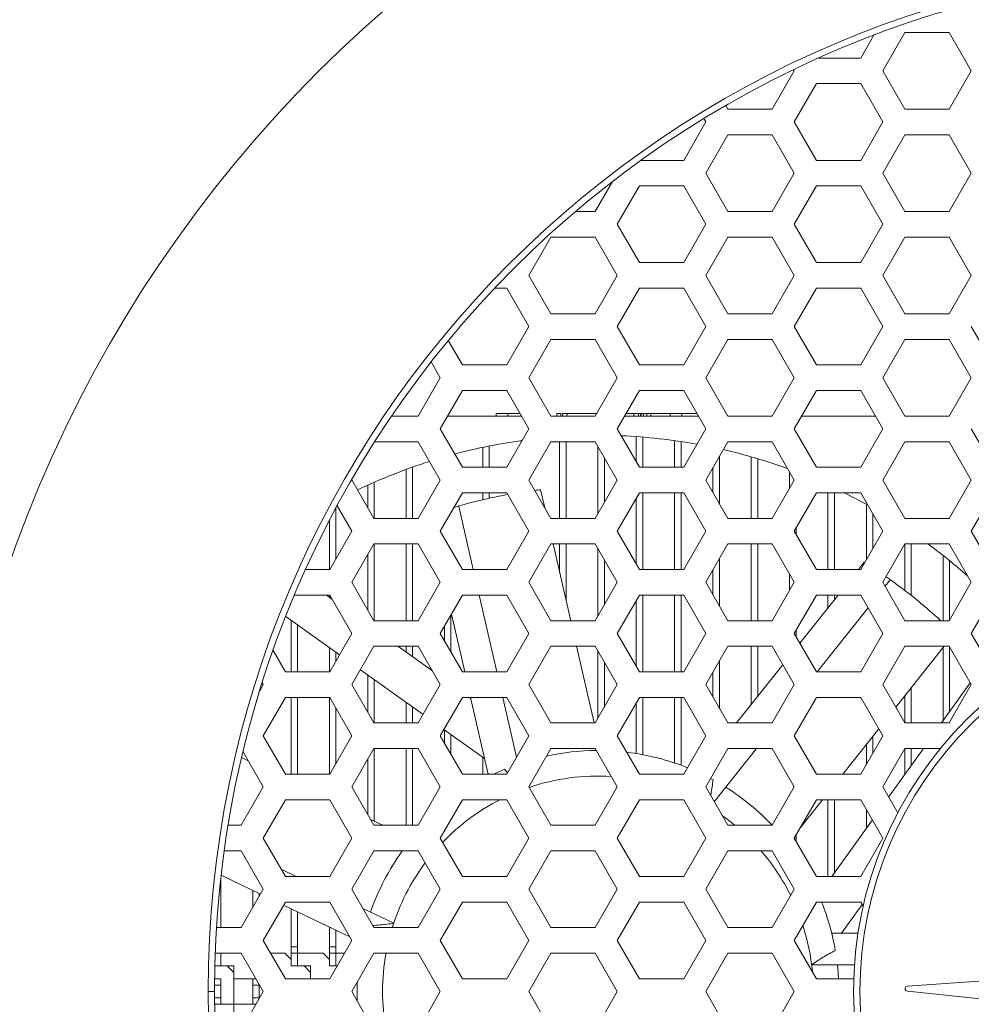
# Model space of a CAD drawing. Units: millimetres. Extents: x -250 to 2378, y -2910 to -1396.
# Drawn here: x 1520 to 1594, y -2051 to -1974 of the extents above; entities that cross this region are included whole.
import ezdxf

# ---------------------------------------------------------------- set-up
doc = ezdxf.new("R2010")
doc.units = ezdxf.units.MM
doc.layers.add('L_C', color=7, linetype='Continuous', lineweight=20)

msp = doc.modelspace()

# ---------------------------------------------------------------- linework, layer by layer
at = {"layer": 'L_C', "extrusion": (1.22465e-16, 1, -2.22045e-16)}
for p, q in [((1585.467, -1976.512), (1586.499, -1974.725)), ((1588.925, -1974.512), (1587.193, -1977.512)), ((1592.389, -1974.512), (1588.925, -1974.512)), ((1594.121, -1977.512), (1592.389, -1974.512)), ((1582.181, -1976.512), (1585.467, -1976.512)), ((1578.539, -1980.512), (1580.271, -1977.512)), ((1580.271, -1977.512), (1580.22, -1977.423)), ((1587.193, -1977.512), (1588.925, -1980.512)), ((1592.389, -1980.512), (1594.121, -1977.512)), ((1582.003, -1978.512), (1580.271, -1981.512)), ((1585.467, -1978.512), (1582.003, -1978.512)), ((1587.199, -1981.512), (1585.467, -1978.512)), ((1574.911, -1980.227), (1575.075, -1980.512)), ((1575.075, -1980.512), (1578.539, -1980.512)), ((1588.925, -1980.512), (1592.389, -1980.512)), ((1571.617, -1984.512), (1573.349, -1981.512)), ((1573.349, -1981.512), (1573.196, -1981.246)), ((1580.271, -1981.512), (1582.003, -1984.512)), ((1585.467, -1984.512), (1587.199, -1981.512)), ((1575.075, -1982.512), (1573.343, -1985.512)), ((1578.539, -1982.512), (1575.075, -1982.512)), ((1580.271, -1985.512), (1578.539, -1982.512)), ((1588.925, -1982.512), (1587.193, -1985.512)), ((1592.389, -1982.512), (1588.925, -1982.512)), ((1594.121, -1985.512), (1592.389, -1982.512)), ((1568.27, -1984.512), (1571.617, -1984.512)), ((1582.003, -1984.512), (1585.467, -1984.512)), ((1573.343, -1985.512), (1575.075, -1988.512)), ((1578.539, -1988.512), (1580.271, -1985.512)), ((1587.193, -1985.512), (1588.925, -1988.512)), ((1592.389, -1988.512), (1594.121, -1985.512)), ((1564.689, -1988.512), (1566.04, -1986.171)), ((1568.153, -1986.512), (1566.421, -1989.512)), ((1571.617, -1986.512), (1568.153, -1986.512)), ((1573.349, -1989.512), (1571.617, -1986.512)), ((1582.003, -1986.512), (1580.271, -1989.512)), ((1585.467, -1986.512), (1582.003, -1986.512)), ((1587.199, -1989.512), (1585.467, -1986.512)), ((1563.148, -1988.512), (1564.689, -1988.512)), ((1575.075, -1988.512), (1578.539, -1988.512)), ((1588.925, -1988.512), (1592.389, -1988.512)), ((1566.421, -1989.512), (1568.153, -1992.512)), ((1571.617, -1992.512), (1573.349, -1989.512)), ((1580.271, -1989.512), (1582.003, -1992.512)), ((1585.467, -1992.512), (1587.199, -1989.512)), ((1561.225, -1990.512), (1559.493, -1993.512)), ((1564.689, -1990.512), (1561.225, -1990.512)), ((1566.421, -1993.512), (1564.689, -1990.512)), ((1575.075, -1990.512), (1573.343, -1993.512)), ((1578.539, -1990.512), (1575.075, -1990.512)), ((1580.271, -1993.512), (1578.539, -1990.512)), ((1588.925, -1990.512), (1587.193, -1993.512)), ((1592.389, -1990.512), (1588.925, -1990.512)), ((1594.121, -1993.512), (1592.389, -1990.512)), ((1568.153, -1992.512), (1571.617, -1992.512)), ((1582.003, -1992.512), (1585.467, -1992.512)), ((1559.493, -1993.512), (1561.225, -1996.512)), ((1564.689, -1996.512), (1566.421, -1993.512)), ((1573.343, -1993.512), (1575.075, -1996.512)), ((1578.539, -1996.512), (1580.271, -1993.512)), ((1587.193, -1993.512), (1588.925, -1996.512)), ((1592.389, -1996.512), (1594.121, -1993.512)), ((1557.767, -1994.512), (1556.812, -1994.512)), ((1559.499, -1997.512), (1557.767, -1994.512)), ((1568.153, -1994.512), (1566.421, -1997.512)), ((1571.617, -1994.512), (1568.153, -1994.512)), ((1573.349, -1997.512), (1571.617, -1994.512)), ((1582.003, -1994.512), (1580.271, -1997.512)), ((1585.467, -1994.512), (1582.003, -1994.512)), ((1587.199, -1997.512), (1585.467, -1994.512)), ((1561.225, -1996.512), (1564.689, -1996.512)), ((1575.075, -1996.512), (1578.539, -1996.512)), ((1588.925, -1996.512), (1592.389, -1996.512)), ((1557.767, -2000.512), (1559.499, -1997.512)), ((1566.421, -1997.512), (1568.153, -2000.512)), ((1571.617, -2000.512), (1573.349, -1997.512)), ((1580.271, -1997.512), (1582.003, -2000.512)), ((1585.467, -2000.512), (1587.199, -1997.512)), ((1594.121, -1997.512), (1595.853, -2000.512)), ((1553.198, -1998.599), (1554.303, -2000.512)), ((1561.225, -1998.512), (1559.493, -2001.512)), ((1564.689, -1998.512), (1561.225, -1998.512)), ((1566.421, -2001.512), (1564.689, -1998.512)), ((1575.075, -1998.512), (1573.343, -2001.512)), ((1578.539, -1998.512), (1575.075, -1998.512)), ((1580.271, -2001.512), (1578.539, -1998.512)), ((1588.925, -1998.512), (1587.193, -2001.512)), ((1592.389, -1998.512), (1588.925, -1998.512)), ((1592.389, -1998.512), (1594.121, -2001.512)), ((1552.571, -2001.512), (1551.855, -2000.273)), ((1554.303, -2000.512), (1557.767, -2000.512)), ((1568.153, -2000.512), (1571.617, -2000.512)), ((1582.003, -2000.512), (1585.467, -2000.512)), ((1550.839, -2004.512), (1552.571, -2001.512)), ((1559.493, -2001.512), (1561.225, -2004.512)), ((1564.689, -2004.512), (1566.421, -2001.512)), ((1573.343, -2001.512), (1575.075, -2004.512)), ((1578.539, -2004.512), (1580.271, -2001.512)), ((1587.193, -2001.512), (1588.925, -2004.512)), ((1592.389, -2004.512), (1594.121, -2001.512)), ((1554.303, -2002.512), (1552.571, -2005.512)), ((1557.767, -2002.512), (1554.303, -2002.512)), ((1559.499, -2005.512), (1557.767, -2002.512)), ((1568.153, -2002.512), (1566.421, -2005.512)), ((1571.617, -2002.512), (1568.153, -2002.512)), ((1573.349, -2005.512), (1571.617, -2002.512)), ((1582.003, -2002.512), (1580.271, -2005.512)), ((1585.467, -2002.512), (1582.003, -2002.512)), ((1587.199, -2005.512), (1585.467, -2002.512)), ((1556.947, -2004.312), (1558.806, -2004.312)), ((1556.947, -2004.512), (1556.947, -2004.312)), ((1557.857, -2004.512), (1557.857, -2004.312)), ((1561.686, -2004.312), (1562, -2004.312)), ((1561.686, -2004.512), (1561.686, -2004.312)), ((1562, -2004.512), (1562, -2004.312)), ((1562.137, -2004.312), (1564.804, -2004.312)), ((1562.137, -2004.512), (1562.137, -2004.312)), ((1562.504, -2004.512), (1562.504, -2004.312)), ((1567.114, -2004.312), (1572.656, -2004.312)), ((1567.726, -2004.512), (1567.726, -2004.312)), ((1568.067, -2004.512), (1568.067, -2004.312)), ((1568.229, -2004.512), (1568.229, -2004.312)), ((1568.292, -2004.512), (1568.292, -2004.312)), ((1568.481, -2004.512), (1568.481, -2004.312)), ((1568.732, -2004.512), (1568.732, -2004.312)), ((1569.047, -2004.512), (1569.047, -2004.312)), ((1570.557, -2004.512), (1570.557, -2004.312)), ((1571.467, -2004.512), (1571.467, -2004.312)), ((1548.763, -2004.512), (1550.839, -2004.512)), ((1553.148, -2004.512), (1558.922, -2004.512)), ((1561.225, -2004.512), (1564.689, -2004.512)), ((1566.998, -2004.512), (1572.772, -2004.512)), ((1575.075, -2004.512), (1578.539, -2004.512)), ((1580.848, -2004.512), (1586.622, -2004.512)), ((1588.925, -2004.512), (1592.389, -2004.512)), ((1552.571, -2005.512), (1554.303, -2008.512)), ((1557.767, -2008.512), (1559.499, -2005.512)), ((1566.421, -2005.512), (1568.153, -2008.512)), ((1571.617, -2008.512), (1573.349, -2005.512)), ((1580.271, -2005.512), (1582.003, -2008.512)), ((1585.467, -2008.512), (1587.199, -2005.512)), ((1594.121, -2005.512), (1595.853, -2008.512)), ((1550.839, -2006.512), (1547.445, -2006.512)), ((1552.571, -2009.512), (1550.839, -2006.512)), ((1558.907, -2006.428), (1558.907, -2006.538)), ((1561.225, -2006.512), (1559.493, -2009.512)), ((1564.689, -2006.512), (1561.225, -2006.512)), ((1561.907, -2006.512), (1561.907, -2012.512)), ((1562.407, -2006.512), (1562.407, -2012.512)), ((1566.421, -2009.512), (1564.689, -2006.512)), ((1567.907, -2006.116), (1567.907, -2008.086)), ((1568.407, -2006.153), (1568.407, -2008.512)), ((1570.907, -2006.428), (1570.907, -2008.512)), ((1571.407, -2006.5), (1571.407, -2008.512)), ((1575.075, -2006.512), (1573.343, -2009.512)), ((1578.539, -2006.512), (1575.075, -2006.512)), ((1580.271, -2009.512), (1578.539, -2006.512)), ((1588.925, -2006.512), (1587.193, -2009.512)), ((1592.389, -2006.512), (1588.925, -2006.512)), ((1594.121, -2009.512), (1592.389, -2006.512)), ((1555.907, -2006.953), (1555.907, -2008.512)), ((1556.407, -2006.851), (1556.407, -2008.512)), ((1564.907, -2006.89), (1564.907, -2012.135)), ((1565.407, -2007.756), (1565.407, -2011.269)), ((1574.407, -2007.669), (1574.407, -2011.355)), ((1576.907, -2007.7), (1576.907, -2012.512)), ((1577.407, -2007.847), (1577.407, -2012.512)), ((1549.907, -2008.68), (1549.907, -2012.512)), ((1550.407, -2008.5), (1550.407, -2012.512)), ((1554.303, -2008.512), (1557.767, -2008.512)), ((1568.153, -2008.512), (1571.617, -2008.512)), ((1573.907, -2008.535), (1573.907, -2010.489)), ((1579.907, -2008.881), (1579.907, -2010.143)), ((1582.003, -2008.512), (1585.467, -2008.512)), ((1545.639, -2009.505), (1547.374, -2012.512)), ((1547.407, -2009.687), (1547.407, -2012.512)), ((1550.839, -2012.512), (1552.571, -2009.512)), ((1559.493, -2009.512), (1561.225, -2012.512)), ((1564.689, -2012.512), (1566.421, -2009.512)), ((1573.343, -2009.512), (1575.075, -2012.512)), ((1578.539, -2012.512), (1580.271, -2009.512)), ((1587.193, -2009.512), (1588.925, -2012.512)), ((1592.389, -2012.512), (1594.121, -2009.512)), ((1546.907, -2009.911), (1546.907, -2011.702)), ((1560.747, -2011.684), (1560.42, -2010.268)), ((1554.303, -2010.512), (1552.571, -2013.512)), ((1557.767, -2010.512), (1554.303, -2010.512)), ((1555.907, -2010.512), (1555.907, -2011.051)), ((1556.407, -2010.512), (1556.407, -2010.937)), ((1559.499, -2013.512), (1557.767, -2010.512)), ((1568.153, -2010.512), (1566.421, -2013.512)), ((1567.907, -2010.938), (1567.907, -2016.086)), ((1571.617, -2010.512), (1568.153, -2010.512)), ((1568.407, -2010.512), (1568.407, -2016.512)), ((1570.907, -2010.512), (1570.907, -2016.512)), ((1571.407, -2010.512), (1571.407, -2016.512)), ((1573.349, -2013.512), (1571.617, -2010.512)), ((1582.003, -2010.512), (1580.271, -2013.512)), ((1585.467, -2010.512), (1582.003, -2010.512)), ((1582.907, -2010.512), (1582.907, -2016.512)), ((1583.407, -2010.512), (1583.407, -2016.512)), ((1587.199, -2013.512), (1585.467, -2010.512)), ((1595.853, -2010.512), (1594.121, -2013.512)), ((1544.406, -2011.7), (1544.406, -2015.664)), ((1545.649, -2013.512), (1544.501, -2011.524)), ((1555.154, -2016.512), (1554.01, -2011.545)), ((1585.907, -2011.417), (1585.907, -2015.75)), ((1543.906, -2012.647), (1543.906, -2016.512)), ((1547.374, -2012.512), (1550.839, -2012.512)), ((1561.225, -2012.512), (1564.689, -2012.512)), ((1575.075, -2012.512), (1578.539, -2012.512)), ((1586.407, -2012.14), (1586.407, -2014.884)), ((1588.925, -2012.512), (1592.389, -2012.512)), ((1543.917, -2016.512), (1545.649, -2013.512)), ((1552.571, -2013.512), (1554.303, -2016.512)), ((1557.767, -2016.512), (1559.499, -2013.512)), ((1566.421, -2013.512), (1568.153, -2016.512)), ((1571.617, -2016.512), (1573.349, -2013.512)), ((1580.271, -2013.512), (1582.003, -2016.512)), ((1580.407, -2013.277), (1580.407, -2013.748)), ((1585.467, -2016.512), (1587.199, -2013.512)), ((1594.121, -2013.512), (1595.853, -2016.512)), ((1547.374, -2014.512), (1545.642, -2017.512)), ((1550.839, -2014.512), (1547.374, -2014.512)), ((1547.407, -2014.512), (1547.407, -2020.512)), ((1549.907, -2014.512), (1549.907, -2020.512)), ((1550.407, -2014.512), (1550.407, -2020.512)), ((1552.571, -2017.512), (1550.839, -2014.512)), ((1561.225, -2014.512), (1559.493, -2017.512)), ((1564.689, -2014.512), (1561.225, -2014.512)), ((1562.78, -2020.512), (1561.398, -2014.512)), ((1561.907, -2014.512), (1561.907, -2016.721)), ((1562.407, -2014.512), (1562.407, -2018.892)), ((1566.421, -2017.512), (1564.689, -2014.512)), ((1564.907, -2014.89), (1564.907, -2020.135)), ((1575.075, -2014.512), (1573.343, -2017.512)), ((1578.539, -2014.512), (1575.075, -2014.512)), ((1576.907, -2014.512), (1576.907, -2020.512)), ((1577.407, -2014.512), (1577.407, -2020.512)), ((1580.271, -2017.512), (1578.539, -2014.512)), ((1588.925, -2014.512), (1587.193, -2017.512)), ((1588.907, -2014.543), (1588.907, -2018.139)), ((1592.389, -2014.512), (1588.925, -2014.512)), ((1589.407, -2014.512), (1589.407, -2018.528)), ((1594.121, -2017.512), (1592.389, -2014.512)), ((1546.907, -2015.323), (1546.907, -2019.702)), ((1565.407, -2015.756), (1565.407, -2019.269)), ((1574.407, -2015.669), (1574.407, -2019.355)), ((1591.907, -2015.406), (1591.907, -2020.512)), ((1592.407, -2015.808), (1592.407, -2020.481)), ((1542.03, -2016.512), (1543.917, -2016.512)), ((1554.303, -2016.512), (1557.767, -2016.512)), ((1568.153, -2016.512), (1571.617, -2016.512)), ((1573.907, -2016.535), (1573.907, -2018.489)), ((1582.003, -2016.512), (1585.467, -2016.512)), ((1585.281, -2016.512), (1585.73, -2015.946)), ((1579.907, -2016.882), (1579.907, -2018.143)), ((1587.373, -2017.823), (1587.781, -2017.309)), ((1545.642, -2017.512), (1547.374, -2020.512)), ((1550.839, -2020.512), (1552.571, -2017.512)), ((1559.493, -2017.512), (1561.225, -2020.512)), ((1564.689, -2020.512), (1566.421, -2017.512)), ((1573.343, -2017.512), (1575.075, -2020.512)), ((1578.539, -2020.512), (1580.271, -2017.512)), ((1587.193, -2017.512), (1588.925, -2020.512)), ((1592.389, -2020.512), (1594.121, -2017.512)), ((1543.917, -2018.512), (1541.157, -2018.512)), ((1543.662, -2018.512), (1544.095, -2018.822)), ((1543.906, -2018.512), (1543.906, -2018.687)), ((1545.649, -2021.512), (1543.917, -2018.512)), ((1554.303, -2018.512), (1552.571, -2021.512)), ((1557.767, -2018.512), (1554.303, -2018.512)), ((1556.996, -2024.512), (1555.614, -2018.512)), ((1559.499, -2021.512), (1557.767, -2018.512)), ((1568.153, -2018.512), (1566.421, -2021.512)), ((1567.907, -2018.939), (1567.907, -2024.086)), ((1571.617, -2018.512), (1568.153, -2018.512)), ((1568.407, -2018.512), (1568.407, -2024.512)), ((1570.907, -2018.512), (1570.907, -2024.512)), ((1571.407, -2018.512), (1571.407, -2024.512)), ((1573.349, -2021.512), (1571.617, -2018.512)), ((1582.003, -2018.512), (1580.271, -2021.512)), ((1580.71, -2022.273), (1583.694, -2018.512)), ((1585.467, -2018.512), (1582.003, -2018.512)), ((1582.907, -2018.512), (1582.907, -2019.504)), ((1583.407, -2018.512), (1583.407, -2018.874)), ((1587.199, -2021.512), (1585.467, -2018.512)), ((1595.853, -2018.512), (1594.121, -2021.512)), ((1582.066, -2024.512), (1586.04, -2019.503)), ((1544.687, -2023.178), (1540.481, -2020.172)), ((1540.906, -2020.476), (1540.906, -2024.512)), ((1553.407, -2020.064), (1553.407, -2022.96)), ((1554.479, -2024.512), (1553.44, -2020.006)), ((1541.406, -2020.833), (1541.406, -2024.512)), ((1547.374, -2020.512), (1550.839, -2020.512)), ((1552.907, -2020.93), (1552.907, -2022.094)), ((1561.225, -2020.512), (1564.689, -2020.512)), ((1575.075, -2020.512), (1578.539, -2020.512)), ((1580.407, -2021.277), (1580.407, -2021.748)), ((1588.925, -2020.512), (1592.389, -2020.512)), ((1543.917, -2024.512), (1545.649, -2021.512)), ((1552.571, -2021.512), (1554.303, -2024.512)), ((1557.767, -2024.512), (1559.499, -2021.512)), ((1566.421, -2021.512), (1568.153, -2024.512)), ((1571.617, -2024.512), (1573.349, -2021.512)), ((1580.271, -2021.512), (1582.003, -2024.512)), ((1585.467, -2024.512), (1587.199, -2021.512)), ((1594.121, -2021.512), (1595.853, -2024.512)), ((1543.906, -2022.62), (1543.906, -2024.512)), ((1547.374, -2022.512), (1545.642, -2025.512)), ((1550.839, -2022.512), (1547.374, -2022.512)), ((1549.257, -2022.512), (1551.95, -2024.437)), ((1549.907, -2022.512), (1549.907, -2022.976)), ((1550.407, -2022.512), (1550.407, -2023.334)), ((1552.571, -2025.512), (1550.839, -2022.512)), ((1561.225, -2022.512), (1559.493, -2025.512)), ((1564.689, -2022.512), (1561.225, -2022.512)), ((1564.623, -2028.512), (1563.241, -2022.512)), ((1566.421, -2025.512), (1564.689, -2022.512)), ((1575.075, -2022.512), (1573.343, -2025.512)), ((1578.539, -2022.512), (1575.075, -2022.512)), ((1576.907, -2022.512), (1576.907, -2027.066)), ((1577.407, -2022.512), (1577.407, -2026.436)), ((1580.271, -2025.512), (1578.539, -2022.512)), ((1588.925, -2022.512), (1587.193, -2025.512)), ((1588.212, -2027.278), (1591.993, -2022.512)), ((1592.389, -2022.512), (1588.925, -2022.512)), ((1591.907, -2022.62), (1591.907, -2028.361)), ((1594.121, -2025.512), (1592.389, -2022.512)), ((1592.407, -2022.543), (1592.407, -2027.662)), ((1539.485, -2022.836), (1540.453, -2024.512)), ((1544.406, -2022.978), (1544.406, -2023.664)), ((1564.907, -2022.89), (1564.907, -2028.135)), ((1551.221, -2027.85), (1546.317, -2024.344)), ((1565.407, -2023.756), (1565.407, -2027.269)), ((1574.407, -2023.669), (1574.407, -2027.355)), ((1575.76, -2028.512), (1579.374, -2023.958)), ((1540.453, -2024.512), (1543.917, -2024.512)), ((1546.907, -2024.765), (1546.907, -2027.702)), ((1547.407, -2025.123), (1547.407, -2028.512)), ((1554.303, -2024.512), (1557.767, -2024.512)), ((1568.153, -2024.512), (1571.617, -2024.512)), ((1573.907, -2024.535), (1573.907, -2026.489)), ((1582.003, -2024.512), (1585.467, -2024.512)), ((1538.44, -2025.998), (1538.721, -2025.512)), ((1538.721, -2025.512), (1538.637, -2025.368)), ((1545.642, -2025.512), (1547.374, -2028.512)), ((1550.839, -2028.512), (1552.571, -2025.512)), ((1559.493, -2025.512), (1561.225, -2028.512)), ((1564.689, -2028.512), (1566.421, -2025.512)), ((1573.343, -2025.512), (1575.075, -2028.512)), ((1578.539, -2028.512), (1580.271, -2025.512)), ((1587.193, -2025.512), (1588.925, -2028.512)), ((1589.407, -2025.772), (1589.407, -2028.512)), ((1591.799, -2028.512), (1594.042, -2025.375)), ((1592.389, -2028.512), (1594.121, -2025.512)), ((1540.453, -2026.512), (1538.721, -2029.512)), ((1543.917, -2026.512), (1540.453, -2026.512)), ((1540.906, -2026.512), (1540.906, -2032.512)), ((1541.406, -2026.512), (1541.406, -2032.512)), ((1543.906, -2026.512), (1543.906, -2032.512)), ((1545.649, -2029.512), (1543.917, -2026.512)), ((1554.303, -2026.512), (1552.571, -2029.512)), ((1557.767, -2026.512), (1554.303, -2026.512)), ((1554.852, -2026.512), (1554.956, -2026.587)), ((1556.321, -2032.512), (1554.939, -2026.512)), ((1558.533, -2031.185), (1557.457, -2026.512)), ((1559.499, -2029.512), (1557.767, -2026.512)), ((1568.153, -2026.512), (1566.421, -2029.512)), ((1571.617, -2026.512), (1568.153, -2026.512)), ((1568.407, -2026.512), (1568.407, -2030.99)), ((1570.907, -2026.512), (1570.907, -2031.643)), ((1571.407, -2026.512), (1571.407, -2031.819)), ((1573.349, -2029.512), (1571.617, -2026.512)), ((1582.003, -2026.512), (1580.271, -2029.512)), ((1585.467, -2026.512), (1582.003, -2026.512)), ((1587.199, -2029.512), (1585.467, -2026.512)), ((1588.907, -2026.402), (1588.907, -2028.481)), ((1544.406, -2027.361), (1544.406, -2031.664)), ((1549.907, -2026.91), (1549.907, -2028.512)), ((1550.407, -2027.268), (1550.407, -2028.512)), ((1567.907, -2026.939), (1567.907, -2030.903)), ((1547.374, -2028.512), (1550.839, -2028.512)), ((1561.225, -2028.512), (1564.689, -2028.512)), ((1575.075, -2028.512), (1578.539, -2028.512)), ((1584.059, -2032.512), (1586.879, -2028.958)), ((1588.925, -2028.512), (1592.389, -2028.512)), ((1538.721, -2029.512), (1540.453, -2032.512)), ((1543.917, -2032.512), (1545.649, -2029.512)), ((1552.571, -2029.512), (1554.303, -2032.512)), ((1556.041, -2031.296), (1552.856, -2029.019)), ((1552.907, -2029.055), (1552.907, -2030.094)), ((1553.407, -2029.412), (1553.407, -2030.96)), ((1557.767, -2032.512), (1559.499, -2029.512)), ((1566.421, -2029.512), (1568.153, -2032.512)), ((1571.617, -2032.512), (1573.349, -2029.512)), ((1580.271, -2029.512), (1582.003, -2032.512)), ((1585.467, -2032.512), (1587.199, -2029.512)), ((1586.407, -2029.553), (1586.407, -2030.885)), ((1547.374, -2030.512), (1545.642, -2033.512)), ((1550.839, -2030.512), (1547.374, -2030.512)), ((1547.407, -2030.512), (1547.407, -2036.196)), ((1549.907, -2030.512), (1549.907, -2036.512)), ((1550.407, -2030.512), (1550.407, -2036.512)), ((1552.571, -2033.512), (1550.839, -2030.512)), ((1561.225, -2030.512), (1559.493, -2033.512)), ((1564.689, -2030.512), (1561.225, -2030.512)), ((1566.421, -2033.512), (1564.689, -2030.512)), ((1575.075, -2030.512), (1573.343, -2033.512)), ((1574.009, -2034.667), (1577.305, -2030.512)), ((1578.539, -2030.512), (1575.075, -2030.512)), ((1580.271, -2033.512), (1578.539, -2030.512)), ((1585.907, -2030.183), (1585.907, -2031.751)), ((1588.925, -2030.512), (1587.193, -2033.512)), ((1587.654, -2034.31), (1590.369, -2030.512)), ((1591.691, -2030.512), (1588.925, -2030.512)), ((1589.407, -2030.512), (1589.407, -2031.858)), ((1537.536, -2031.461), (1537.027, -2031.216)), ((1538.721, -2033.512), (1537.134, -2030.765)), ((1555.907, -2031.2), (1555.907, -2032.512)), ((1588.907, -2030.543), (1588.907, -2032.557)), ((1546.907, -2031.323), (1546.907, -2035.702)), ((1540.453, -2032.512), (1543.917, -2032.512)), ((1554.303, -2032.512), (1557.767, -2032.512)), ((1568.153, -2032.512), (1571.617, -2032.512)), ((1582.003, -2032.512), (1585.467, -2032.512)), ((1536.988, -2036.512), (1538.721, -2033.512)), ((1545.642, -2033.512), (1547.374, -2036.512)), ((1550.839, -2036.512), (1552.571, -2033.512)), ((1559.493, -2033.512), (1561.225, -2036.512)), ((1564.689, -2036.512), (1566.421, -2033.512)), ((1573.343, -2033.512), (1575.075, -2036.512)), ((1578.539, -2036.512), (1580.271, -2033.512)), ((1587.193, -2033.512), (1588.362, -2035.536)), ((1540.453, -2034.512), (1538.721, -2037.512)), ((1543.917, -2034.512), (1540.453, -2034.512)), ((1543.924, -2034.525), (1543.897, -2034.512)), ((1543.906, -2034.512), (1543.906, -2034.517)), ((1545.649, -2037.512), (1543.917, -2034.512)), ((1554.303, -2034.512), (1552.571, -2037.512)), ((1557.767, -2034.512), (1554.303, -2034.512)), ((1559.499, -2037.512), (1557.767, -2034.512)), ((1568.153, -2034.512), (1566.421, -2037.512)), ((1571.617, -2034.512), (1568.153, -2034.512)), ((1573.349, -2037.512), (1571.617, -2034.512)), ((1582.003, -2034.512), (1580.271, -2037.512)), ((1580.75, -2036.683), (1582.472, -2034.512)), ((1585.467, -2034.512), (1582.003, -2034.512)), ((1582.907, -2034.512), (1582.907, -2040.513)), ((1583.407, -2034.512), (1583.407, -2040.25)), ((1587.199, -2037.512), (1585.467, -2034.512)), ((1585.907, -2035.274), (1585.907, -2036.754)), ((1535.97, -2036.512), (1536.988, -2036.512)), ((1548.066, -2036.512), (1547.109, -2036.053)), ((1547.374, -2036.512), (1550.839, -2036.512)), ((1561.225, -2036.512), (1564.689, -2036.512)), ((1575.075, -2036.512), (1578.539, -2036.512)), ((1583.22, -2040.513), (1586.38, -2036.093)), ((1580.407, -2037.277), (1580.407, -2037.748)), ((1538.721, -2037.512), (1540.453, -2040.513)), ((1543.917, -2040.513), (1545.649, -2037.512)), ((1552.571, -2037.512), (1554.303, -2040.513)), ((1557.767, -2040.513), (1559.499, -2037.512)), ((1566.421, -2037.512), (1568.153, -2040.513)), ((1571.617, -2040.513), (1573.349, -2037.512)), ((1580.271, -2037.512), (1582.003, -2040.513)), ((1585.467, -2040.513), (1587.199, -2037.512)), ((1536.988, -2038.513), (1535.666, -2038.513)), ((1538.721, -2041.513), (1536.988, -2038.513)), ((1547.374, -2038.513), (1545.642, -2041.513)), ((1550.839, -2038.513), (1547.374, -2038.513)), ((1552.571, -2041.513), (1550.839, -2038.513)), ((1561.225, -2038.513), (1559.493, -2041.513)), ((1564.689, -2038.513), (1561.225, -2038.513)), ((1566.421, -2041.513), (1564.689, -2038.513)), ((1575.075, -2038.513), (1573.343, -2041.513)), ((1578.539, -2038.513), (1575.075, -2038.513)), ((1580.271, -2041.513), (1578.539, -2038.513)), ((1538.501, -2041.892), (1535.425, -2040.416)), ((1541.298, -2040.513), (1540.129, -2039.951)), ((1540.453, -2040.513), (1543.917, -2040.513)), ((1554.303, -2040.513), (1557.767, -2040.513)), ((1568.153, -2040.513), (1571.617, -2040.513)), ((1582.003, -2040.513), (1585.467, -2040.513)), ((1535.406, -2040.582), (1535.406, -2044.513)), ((1536.988, -2044.513), (1538.721, -2041.513)), ((1537.906, -2041.607), (1537.906, -2042.923)), ((1538.406, -2041.847), (1538.406, -2042.057)), ((1545.642, -2041.513), (1547.374, -2044.513)), ((1550.839, -2044.513), (1552.571, -2041.513)), ((1559.493, -2041.513), (1561.225, -2044.513)), ((1564.689, -2044.513), (1566.421, -2041.513)), ((1573.343, -2041.513), (1575.075, -2044.513)), ((1578.539, -2044.513), (1580.271, -2041.513)), ((1540.453, -2042.513), (1538.721, -2045.513)), ((1545.496, -2045.248), (1540.31, -2042.76)), ((1543.917, -2042.513), (1540.453, -2042.513)), ((1545.649, -2045.513), (1543.917, -2042.513)), ((1554.303, -2042.513), (1552.571, -2045.513)), ((1557.767, -2042.513), (1554.303, -2042.513)), ((1559.499, -2045.513), (1557.767, -2042.513)), ((1568.153, -2042.513), (1566.421, -2045.513)), ((1571.617, -2042.513), (1568.153, -2042.513)), ((1573.349, -2045.513), (1571.617, -2042.513)), ((1582.003, -2042.513), (1580.271, -2045.513)), ((1585.467, -2042.513), (1582.003, -2042.513)), ((1585.582, -2042.711), (1583.972, -2044.962)), ((1585.658, -2042.843), (1585.467, -2042.513)), ((1540.906, -2047.513), (1540.906, -2043.046)), ((1541.406, -2043.286), (1541.406, -2047.513)), ((1548.925, -2044.171), (1546.508, -2043.012)), ((1535.063, -2044.513), (1536.988, -2044.513)), ((1543.906, -2047.513), (1543.906, -2044.485)), ((1544.406, -2044.725), (1544.406, -2047.513)), ((1547.374, -2044.513), (1550.839, -2044.513)), ((1561.225, -2044.513), (1564.689, -2044.513)), ((1575.075, -2044.513), (1578.539, -2044.513)), ((1583.2, -2044.962), (1585.254, -2044.962)), ((1538.721, -2045.513), (1540.453, -2048.513)), ((1543.917, -2048.513), (1545.649, -2045.513)), ((1552.571, -2045.513), (1554.303, -2048.513)), ((1557.767, -2048.513), (1559.499, -2045.513)), ((1566.421, -2045.513), (1568.153, -2048.513)), ((1571.617, -2048.513), (1573.349, -2045.513)), ((1580.271, -2045.513), (1582.003, -2048.513)), ((1637.047, -2045.785), (1589.129, -2049.089)), ((1536.988, -2046.513), (1534.963, -2046.513)), ((1535.406, -2046.513), (1535.406, -2047.513)), ((1538.721, -2049.513), (1536.988, -2046.513)), ((1540.406, -2046.513), (1539.298, -2046.513)), ((1540.906, -2047.013), (1540.406, -2046.513)), ((1541.406, -2046.013), (1540.906, -2046.013)), ((1540.906, -2046.513), (1543.406, -2046.513)), ((1543.906, -2047.013), (1543.406, -2046.513)), ((1544.406, -2046.013), (1543.906, -2046.013)), ((1543.906, -2046.513), (1545.071, -2046.513)), ((1547.374, -2046.513), (1545.642, -2049.513)), ((1550.839, -2046.513), (1547.374, -2046.513)), ((1552.571, -2049.513), (1550.839, -2046.513)), ((1561.225, -2046.513), (1559.493, -2049.513)), ((1564.689, -2046.513), (1561.225, -2046.513)), ((1566.421, -2049.513), (1564.689, -2046.513)), ((1575.075, -2046.513), (1573.343, -2049.513)), ((1578.539, -2046.513), (1575.075, -2046.513)), ((1580.271, -2049.513), (1578.539, -2046.513)), ((1581.626, -2047.416), (1584.98, -2047.416)), ((1536.406, -2047.513), (1534.931, -2047.513)), ((1536.406, -2048.013), (1535.906, -2047.513)), ((1536.406, -2047.513), (1536.406, -2051.513)), ((1542.406, -2047.513), (1540.906, -2047.513)), ((1542.406, -2048.013), (1541.906, -2047.513)), ((1542.406, -2047.513), (1542.406, -2048.513)), ((1544.494, -2047.513), (1543.906, -2047.513)), ((1534.913, -2048.513), (1535.406, -2048.513)), ((1535.406, -2048.513), (1535.406, -2050.513)), ((1536.406, -2048.513), (1538.143, -2048.513)), ((1537.906, -2050.513), (1537.906, -2048.513)), ((1538.406, -2048.969), (1538.406, -2050.057)), ((1540.453, -2048.513), (1543.917, -2048.513)), ((1554.303, -2048.513), (1557.767, -2048.513)), ((1568.153, -2048.513), (1571.617, -2048.513)), ((1582.003, -2048.513), (1584.924, -2048.513)), ((1534.906, -2049.513), (1534.406, -2049.513)), ((1535.406, -2049.013), (1534.908, -2049.013)), ((1536.988, -2052.513), (1538.721, -2049.513)), ((1538.406, -2049.013), (1537.906, -2049.013)), ((1545.642, -2049.513), (1547.374, -2052.513)), ((1550.839, -2052.513), (1552.571, -2049.513)), ((1559.493, -2049.513), (1561.225, -2052.513)), ((1564.689, -2052.513), (1566.421, -2049.513)), ((1573.343, -2049.513), (1575.075, -2052.513)), ((1578.539, -2052.513), (1580.271, -2049.513)), ((1589.122, -2049.487), (1642.218, -2055.079)), ((1535.406, -2050.013), (1534.908, -2050.013)), ((1538.143, -2050.513), (1534.913, -2050.513)), ((1538.406, -2050.013), (1537.906, -2050.013))]:
    msp.add_line(p, q, dxfattribs=at)
at = {"layer": 'L_C'}
for radius in [101.701, 80.501, 80.001, 30, 29.5]:
    msp.add_circle((1614.908, -2049.513), radius, dxfattribs=at)
for centre, radius, start, end in [((1614.908, -2049.513), 154.002, 8.56276, 171.43722), ((1564.907, -2049.513), 43.501, 97.83626, 104.92066), ((1564.907, -2049.513), 43.501, 79.73513, 87.59566), ((1564.907, -2049.513), 43.501, 70.0353, 76.96712), ((1564.907, -2049.513), 43.501, 107.63262, 115.62705), ((1564.907, -2049.513), 43.501, 60.95157, 63.70844), ((1564.907, -2049.513), 43.501, 48.29939, 53.57142), ((1564.907, -2049.513), 18.85, 90.39844, 102.31013), ((1564.907, -2049.513), 18.85, 68.2006, 83.12535), ((1564.907, -2049.513), 18.85, 112.79987, 115.59679), ((1564.907, -2049.513), 16.85, 86.45468, 108.66686), ((1564.907, -2049.513), 18.85, 61.39987, 62.11084), ((1564.907, -2049.513), 18.85, 43.65206, 57.95778), ((1564.907, -2049.513), 16.85, 117.10064, 136.13699), ((1564.907, -2049.513), 16.85, 50.48998, 54.72164), ((1564.907, -2049.513), 18.85, 144.29907, 160.75778), ((1564.907, -2049.513), 16.85, 26.47731, 40.75448), ((1564.907, -2049.513), 16.85, 143.36762, 162.73835), ((1564.907, -2049.513), 18.85, 9.82844, 21.79907), ((1564.907, -2049.513), 16.85, 5.27836, 17.85869), ((1564.907, -2049.513), 16.85, 169.74429, 190.25571), ((1564.907, -2049.513), 18.85, 177.74227, 182.25773)]:
    msp.add_arc(centre, radius, start, end, dxfattribs=at)
at = {"layer": 'L_C', "extrusion": (-2.71926e-32, -2.22045e-16, -1)}
for centre, radius, start, end in [((-1564.907, -2049.513), 18.85, 173.61365, 176.95901), ((-1589.143, -2049.288), 0.2, 276.01145, 86.05569)]:
    msp.add_arc(centre, radius, start, end, dxfattribs=at)
at = {"layer": 'L_C'}
for points in [[(1559.961, -2010.323), (1560.113, -2010.304), (1560.266, -2010.285), (1560.42, -2010.268)], [(1553.645, -2011.652), (1553.763, -2011.616), (1553.885, -2011.581), (1554.01, -2011.545)], [(1585.73, -2015.946), (1585.73, -2015.946), (1585.746, -2015.956), (1585.777, -2015.976)], [(1587.446, -2017.074), (1587.555, -2017.15), (1587.667, -2017.228), (1587.781, -2017.309)], [(1557.602, -2032.135), (1557.678, -2032.224), (1557.755, -2032.311), (1557.833, -2032.399)]]:
    msp.add_open_spline(points, degree=3, dxfattribs=at)
for points, knots in [([(1554.01, -2011.545), (1554.015, -2011.543), (1554.021, -2011.542), (1554.596, -2011.377), (1555.452, -2011.144), (1556.947, -2010.82), (1557.385, -2010.732), (1557.846, -2010.648)], [-25.884131, -25.884131, -25.884131, -25.884131, -25.755799, -25.755799, -13.073086, -13.073086, -8.290261, -8.290261, -8.290261, -8.290261]), ([(1587.781, -2017.309), (1587.786, -2017.312), (1587.79, -2017.316), (1588.278, -2017.662), (1588.994, -2018.186), (1590.281, -2019.235), (1590.737, -2019.622), (1591.379, -2020.195), (1591.552, -2020.351), (1591.726, -2020.512)], [-25.884131, -25.884131, -25.884131, -25.884131, -25.755799, -25.755799, -13.073086, -13.073086, -6.79439, -6.79439, -4.523091, -4.523091, -4.523091, -4.523091]), ([(1573.93, -2032.962), (1573.862, -2033.32), (1573.806, -2033.682), (1573.754, -2034.1), (1573.748, -2034.151), (1573.742, -2034.203)], [-7.492189, -7.492189, -7.492189, -7.492189, -3.664033, -3.664033, -3.126363, -3.126363, -3.126363, -3.126363]), ([(1547.283, -2044.354), (1547.477, -2044.341), (1547.671, -2044.325), (1548.217, -2044.27), (1548.571, -2044.225), (1548.925, -2044.171)], [-5.692174, -5.692174, -5.692174, -5.692174, -3.662692, -3.662692, -0.000001, -0.000001, -0.000001, -0.000001]), ([(1583.48, -2046.295), (1583.158, -2046.463), (1582.839, -2046.645), (1582.222, -2047.02), (1581.923, -2047.214), (1581.626, -2047.416)], [-7.492189, -7.492189, -7.492189, -7.492189, -3.663955, -3.663955, -0.000001, -0.000001, -0.000001, -0.000001])]:
    msp.add_open_spline(points, degree=3, knots=knots, dxfattribs=at)

doc.saveas('drawing.dxf')
